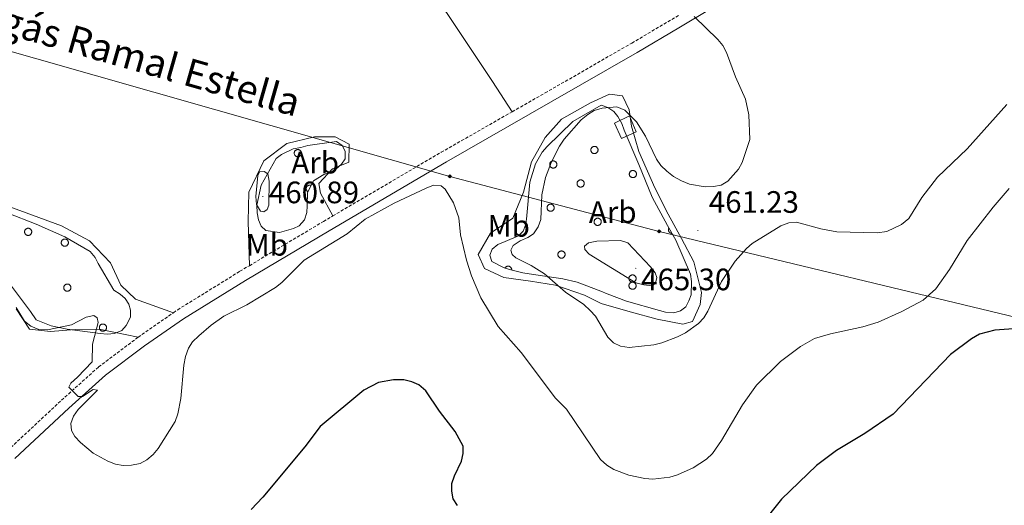
# Model space of a CAD drawing. Units: metres. Extents: x 582887 to 587379, y 4712339 to 4715364.
# Drawn here: x 585556 to 585874, y 4713143 to 4713300 of the extents above; entities that cross this region are included whole.
import ezdxf
from ezdxf.enums import TextEntityAlignment as Align

# ---------------------------------------------------------------- set-up
doc = ezdxf.new("R2010")
doc.units = ezdxf.units.M
doc.header["$MEASUREMENT"] = 0
doc.linetypes.add('TRAZOSX2', pattern=[1.5, 1, -0.5])
for name, color, linetype, lineweight in [('Carátula', 7, 'Continuous', 5), ('Level 15', 1, 'Continuous', 0), ('Level 21', 19, 'Continuous', 0), ('Level 34', 2, 'Continuous', 0), ('Level 35', 92, 'Continuous', 0), ('Level 36', 19, 'Continuous', 40), ('Level 37', 92, 'Continuous', 0), ('Level 4', 36, 'Continuous', 30), ('Level 41', 39, 'Continuous', 0), ('Level 44', 19, 'Continuous', 0), ('Level 5', 36, 'Continuous', 0), ('Level 52', 1, 'Continuous', 13), ('Level 7', 1, 'Continuous', 0)]:
    doc.layers.add(name, color=color, linetype=linetype, lineweight=lineweight)
doc.styles.add('Arial', font='ARIAL.TTF', dxfattribs={"height": 0.2})

# ---------------------------------------------------------------- blocks, each defined once
blk = doc.blocks.new('5GASO')
at = {"layer": 'Carátula', "linetype": 'Continuous', "lineweight": 5}
for color, points in [(33, [(0, -5.1), (-5.1, 0), (0, 5.1), (0.2, 2.5), (-0.3, 2.4), (-0.8, 2.2), (-1.2, 1.8), (-1.5, 1.3), (-1.7, 0.7), (-1.7, 0), (-1.7, -0.8), (-1.5, -1.4), (-1.2, -1.9), (-0.8, -2.3), (-0.3, -2.5), (0.3, -2.6)]), (250, [(0.3, -2.6), (-0.3, -2.5), (-0.8, -2.3), (-1.2, -1.9), (-1.5, -1.4), (-1.7, -0.8), (-1.7, 0), (-1.7, 0.7), (-1.5, 1.3), (-1.2, 1.8), (-0.8, 2.2), (-0.3, 2.4), (0.2, 2.5), (0.6, 2.5), (0.9, 2.4), (1.1, 2.3), (1.4, 2.1), (1.6, 1.9), (1.7, 1.6), (1.8, 1.3), (1.9, 1), (1.2, 0.8), (1, 1.2), (0.8, 1.4), (0.5, 1.6), (0.2, 1.6), (0, 1.6), (-0.3, 1.5), (-0.5, 1.4), (-0.7, 1.2), (-0.8, 1), (-0.9, 0.7), (-1, 0.4), (-1, 0), (-1, -0.4), (-0.9, -0.8), (-0.8, -1.1), (-0.6, -1.4), (-0.4, -1.5), (-0.2, -1.7), (0, -1.7), (0.2, -1.8), (0.5, -1.7), (0.8, -1.6), (1, -1.5), (1.3, -1.3), (1.3, -0.7), (0.2, -0.7), (0.2, 0.1), (2, 0.1), (2, -1.8), (1.7, -2.1), (1.3, -2.4), (0.8, -2.5)]), (33, [(0, -5.1), (0.3, -2.6), (0.8, -2.5), (1.3, -2.4), (1.7, -2.1), (2, -1.8), (2, 0.1), (0.2, 0.1), (0.2, -0.7), (1.3, -0.7), (1.3, -1.3), (1, -1.5), (0.8, -1.6), (0.5, -1.7), (0.2, -1.8), (0, -1.7), (-0.2, -1.7), (-0.4, -1.5), (-0.6, -1.4), (-0.8, -1.1), (-0.9, -0.8), (-1, -0.4), (-1, 0), (-1, 0.4), (-0.9, 0.7), (-0.8, 1), (-0.7, 1.2), (-0.5, 1.4), (-0.3, 1.5), (0, 1.6), (0.2, 1.6), (0.5, 1.6), (0.8, 1.4), (1, 1.2), (1.2, 0.8), (1.9, 1), (1.8, 1.3), (1.7, 1.6), (1.6, 1.9), (1.4, 2.1), (1.1, 2.3), (0.9, 2.4), (0.6, 2.5), (0.2, 2.5), (0, 5.1), (5.1, 0)])]:
    blk.add_hatch(color=color, dxfattribs=at).paths.add_polyline_path(points)
at = {"layer": 'Carátula', "color": 250, "linetype": 'Continuous', "lineweight": 5}
blk.add_3dface([(0, -5.1), (5.1, 0), (0, 5.1), (-5.1, 0)], dxfattribs=at)
blk = doc.blocks.new('5PATER')
at = {"layer": 'Carátula', "linetype": 'Continuous', "lineweight": 5}
h = blk.add_hatch(color=250, dxfattribs=at)
edge = h.paths.add_edge_path()
edge.add_ellipse((0, 0), major_axis=(-1.33, -1.34), ratio=0.999422, start_angle=0, end_angle=360)

msp = doc.modelspace()

# ---------------------------------------------------------------- linework, layer by layer
at = {"layer": 'Level 15', "color": 1, "linetype": 'Continuous', "lineweight": 0}
msp.add_polyline3d([(585747.95, 4713266.99, 460), (585752.83, 4713269.29, 460), (585754.98, 4713264.12, 460), (585750.25, 4713261.96, 460), (585747.95, 4713266.99, 460)], dxfattribs=at)
at = {"layer": 'Level 21', "color": 19, "linetype": 'Continuous', "lineweight": 0}
msp.add_polyline3d([(585554.15, 4713158.6, 455.78), (585571.59, 4713174.85, 456.62), (585583.41, 4713185.48, 456.81), (585596.03, 4713194.96, 457.37), (585608.68, 4713203.75, 457.37), (585628.72, 4713216.12, 457.09), (585655.7, 4713232.22, 457.18), (585693.68, 4713254.52, 458.12), (585727.29, 4713273.71, 458.87), (585755.31, 4713289.83, 459.99), (585768.74, 4713297.79, 460.72), (585779.16, 4713303.97, 461.3), (585804.16, 4713320.43, 462.79), (585820.72, 4713331.52, 464.1), (585834.05, 4713339.17, 464.85), (585843, 4713343.76, 465.22), (585847.95, 4713344.65, 465.32), (585856.02, 4713345.53, 465.32), (585864.03, 4713344.79, 465.22), (585877.35, 4713342.45, 464.85)], dxfattribs=at)
at = {"layer": 'Level 21', "color": 19, "linetype": 'TRAZOSX2', "lineweight": 0}
for points in [[(585714.91, 4713270.67, 458.63), (585725.55, 4713276.74, 458.87), (585753.55, 4713292.84, 459.99), (585769.02, 4713302.02, 460.84)], [(585656.93, 4713236.99, 457.26), (585691.93, 4713257.54, 458.12), (585714.91, 4713270.67, 458.63)], [(585629.94, 4713220.91, 457.1), (585653.92, 4713235.22, 457.18), (585656.93, 4713236.99, 457.26)], [(585605.39, 4713205.71, 457.37), (585606.77, 4713206.67, 457.37), (585626.91, 4713219.1, 457.09), (585629.94, 4713220.91, 457.1)], [(585593.99, 4713197.79, 457.37), (585605.39, 4713205.71, 457.37)], [(585367.21, 4712978.75, 446.8), (585383.55, 4712995.09, 446.8), (585404.84, 4713015.78, 447.93), (585431.95, 4713042.76, 450.17), (585460.2, 4713070.84, 452.51), (585489.07, 4713099.15, 454.28), (585528.27, 4713137.75, 455.22), (585551.73, 4713161.11, 455.78), (585569.23, 4713177.42, 456.62), (585581.19, 4713188.17, 456.81), (585593.99, 4713197.79, 457.37)]]:
    msp.add_polyline3d(points, dxfattribs=at)
at = {"layer": 'Level 34', "color": 19, "linetype": 'Continuous', "lineweight": 13, "ltscale": 0.5}
msp.add_polyline3d([(586958.19, 4712782.91, 490.3), (586934.23, 4712797.52, 492.44), (586601.22, 4712954.97, 483.25), (586353.61, 4713073.29, 475.18), (586135.72, 4713142.13, 470.09), (585762.36, 4713231.98, 463.36), (585694.74, 4713249.78, 457.05), (585426.17, 4713326.36, 454.1), (584968.74, 4713680.97, 422.74), (584870.08, 4713756.36, 415.11), (584851.61, 4713771.45, 413.2)], dxfattribs=at)
at = {"layer": 'Level 35', "color": 92, "linetype": 'Continuous', "lineweight": 0, "ltscale": 0.5}
for points in [[(585735.85, 4713215.6, 463.63), (585731.23, 4713216.69, 463.37), (585720.33, 4713218.24, 462.36), (585718.35, 4713218.61, 461.98), (585714.39, 4713219.52, 461.35), (585712.25, 4713220.23, 461.22), (585708.32, 4713222.3, 461.1), (585707.7, 4713224.3, 461.1), (585708.4, 4713226.27, 461.22), (585710.25, 4713227.72, 461.22), (585712.59, 4713228.67, 461.22), (585716.94, 4713230.57, 461.22), (585718.46, 4713232.03, 461.35), (585719.16, 4713234, 461.35), (585719.53, 4713235.98, 461.48), (585720.61, 4713247.89, 462.11), (585722.39, 4713253.82, 462.62), (585724.62, 4713257.58, 462.87), (585726.14, 4713259.37, 462.99), (585734.43, 4713267.48, 463.25), (585743.65, 4713272.76, 463.25), (585745.79, 4713272.06, 463.37), (585747.75, 4713270.69, 463.5), (585749.04, 4713269.17, 463.75), (585750.32, 4713266.83, 463.88), (585751.1, 4713264.66, 464.01), (585755.85, 4713253.63, 464.76), (585760.1, 4713243.1, 465.14), (585765.05, 4713233.89, 465.27), (585767.77, 4713229.2, 465.14), (585772.51, 4713218.16, 464.76), (585772.79, 4713215.84, 464.76), (585772.71, 4713211.53, 464.76), (585772, 4713209.56, 464.76), (585770.97, 4713207.59, 464.76), (585769.29, 4713206.3, 464.76), (585767.12, 4713205.68, 464.76), (585764.47, 4713205.9, 464.76), (585762.5, 4713206.44, 464.76), (585751.79, 4713209.48, 464.76), (585745.54, 4713211.76, 464.64), (585743.57, 4713212.63, 464.64), (585735.85, 4713215.6, 463.63)], [(585650.63, 4713248.36, 459.37), (585648.75, 4713244.54, 459.37), (585648.67, 4713240.26, 459.47), (585648.48, 4713238.05, 459.47), (585647.75, 4713235.72, 459.47), (585646.05, 4713233.82, 459.47), (585644.24, 4713232.89, 459.47), (585639.65, 4713231.61, 459.47), (585635.25, 4713232.25, 459.89), (585633.76, 4713233.66, 460.31), (585632.84, 4713235.75, 460.52), (585632.47, 4713237.97, 460.73), (585632.38, 4713240.45, 460.83), (585633.76, 4713246.91, 461.14), (585638.63, 4713255.51, 461.35), (585640.31, 4713256.86, 461.35), (585644.08, 4713258.71, 461.25), (585646.57, 4713259.08, 461.04), (585648.79, 4713259.72, 461.04), (585651.15, 4713260.09, 460.94), (585658.07, 4713261.05, 460.62), (585659.97, 4713259.77, 460.52), (585660.9, 4713257.95, 460.52), (585660.85, 4713255.47, 460.52), (585659.71, 4713253.7, 460.52), (585657.88, 4713252.08, 460.52), (585655.93, 4713251.01, 460.52), (585653.98, 4713250.36, 460.52), (585650.63, 4713248.36, 459.37)], [(585551.71, 4713237.97, 457.49), (585561.02, 4713234.32, 458.01), (585570.32, 4713230.27, 458.43), (585578.51, 4713225.54, 458.74), (585580.13, 4713223.58, 458.84), (585581.05, 4713221.63, 458.84), (585586.12, 4713212.96, 458.95), (585588.17, 4713211.68, 458.95), (585589.79, 4713210.26, 458.95), (585591, 4713208.45, 459.05), (585591.51, 4713206.5, 459.05), (585591.47, 4713204.3, 459.05), (585590.17, 4713201.56, 459.05), (585588.75, 4713199.93, 459.05), (585586.39, 4713199.02, 458.95), (585584.03, 4713198.79, 458.95)], [(585584.03, 4713198.79, 458.95), (585581.69, 4713198.97, 458.95), (585571.09, 4713200.43, 458.74), (585565.87, 4713201.51, 458.43), (585561.08, 4713203.4, 457.9), (585559.2, 4713206.06, 457.7), (585552.08, 4713215.6, 456.76)]]:
    msp.add_polyline3d(points, dxfattribs=at)
at = {"layer": 'Level 36', "color": 92, "linetype": 'Continuous', "lineweight": 0}
for points in [[(585644.51, 4713257.69), (585644.56, 4713257.79), (585644.62, 4713257.89), (585644.68, 4713257.99), (585644.76, 4713258.08), (585644.84, 4713258.16), (585644.93, 4713258.22), (585645.03, 4713258.29), (585645.14, 4713258.34), (585645.25, 4713258.38), (585645.36, 4713258.41), (585645.47, 4713258.43), (585645.59, 4713258.43), (585645.7, 4713258.43), (585645.82, 4713258.41), (585645.93, 4713258.38), (585646.04, 4713258.34), (585646.14, 4713258.3), (585646.24, 4713258.24), (585646.34, 4713258.17), (585646.42, 4713258.09), (585646.5, 4713258), (585646.57, 4713257.91), (585646.63, 4713257.81), (585646.67, 4713257.7), (585646.71, 4713257.59), (585646.74, 4713257.48), (585646.75, 4713257.37), (585646.76, 4713257.25), (585646.75, 4713257.14), (585646.73, 4713257.02), (585646.7, 4713256.91), (585646.66, 4713256.8), (585646.61, 4713256.7), (585646.55, 4713256.6), (585646.47, 4713256.51), (585646.39, 4713256.42), (585646.31, 4713256.35), (585646.21, 4713256.28), (585646.11, 4713256.23), (585646, 4713256.18), (585645.89, 4713256.15), (585645.78, 4713256.12), (585645.66, 4713256.11), (585645.55, 4713256.11), (585645.43, 4713256.12), (585645.32, 4713256.14), (585645.21, 4713256.18), (585645.1, 4713256.22), (585645, 4713256.28), (585644.9, 4713256.34), (585644.81, 4713256.41), (585644.73, 4713256.5), (585644.66, 4713256.58), (585644.59, 4713256.68), (585644.54, 4713256.78), (585644.5, 4713256.89), (585644.47, 4713257), (585644.45, 4713257.12), (585644.43, 4713257.23), (585644.44, 4713257.35), (585644.45, 4713257.46), (585644.48, 4713257.58), (585644.51, 4713257.69)], [(585740.38, 4713258.72), (585740.42, 4713258.83), (585740.48, 4713258.93), (585740.55, 4713259.03), (585740.62, 4713259.11), (585740.71, 4713259.19), (585740.8, 4713259.26), (585740.9, 4713259.32), (585741, 4713259.38), (585741.11, 4713259.42), (585741.22, 4713259.45), (585741.34, 4713259.46), (585741.45, 4713259.47), (585741.57, 4713259.47), (585741.68, 4713259.45), (585741.79, 4713259.42), (585741.9, 4713259.38), (585742.01, 4713259.33), (585742.11, 4713259.27), (585742.2, 4713259.2), (585742.29, 4713259.13), (585742.36, 4713259.04), (585742.43, 4713258.95), (585742.49, 4713258.85), (585742.54, 4713258.74), (585742.58, 4713258.63), (585742.6, 4713258.52), (585742.62, 4713258.4), (585742.62, 4713258.29), (585742.61, 4713258.17), (585742.6, 4713258.06), (585742.57, 4713257.95), (585742.52, 4713257.84), (585742.47, 4713257.74), (585742.41, 4713257.64), (585742.34, 4713257.55), (585742.26, 4713257.46), (585742.17, 4713257.39), (585742.07, 4713257.32), (585741.97, 4713257.27), (585741.87, 4713257.22), (585741.76, 4713257.18), (585741.64, 4713257.16), (585741.53, 4713257.15), (585741.41, 4713257.15), (585741.3, 4713257.16), (585741.18, 4713257.18), (585741.07, 4713257.21), (585740.97, 4713257.26), (585740.86, 4713257.31), (585740.77, 4713257.38), (585740.68, 4713257.45), (585740.6, 4713257.53), (585740.52, 4713257.62), (585740.46, 4713257.72), (585740.41, 4713257.82), (585740.36, 4713257.93), (585740.33, 4713258.04), (585740.31, 4713258.16), (585740.3, 4713258.27), (585740.3, 4713258.39), (585740.31, 4713258.5), (585740.34, 4713258.62), (585740.38, 4713258.72)], [(585727.08, 4713254.02), (585727.13, 4713254.12), (585727.18, 4713254.22), (585727.25, 4713254.32), (585727.33, 4713254.4), (585727.41, 4713254.48), (585727.5, 4713254.56), (585727.6, 4713254.62), (585727.7, 4713254.67), (585727.81, 4713254.71), (585727.92, 4713254.74), (585728.04, 4713254.76), (585728.15, 4713254.76), (585728.27, 4713254.76), (585728.39, 4713254.74), (585728.5, 4713254.71), (585728.61, 4713254.67), (585728.71, 4713254.62), (585728.81, 4713254.56), (585728.9, 4713254.5), (585728.99, 4713254.42), (585729.07, 4713254.33), (585729.13, 4713254.24), (585729.19, 4713254.14), (585729.24, 4713254.03), (585729.28, 4713253.92), (585729.31, 4713253.81), (585729.32, 4713253.7), (585729.33, 4713253.58), (585729.32, 4713253.46), (585729.3, 4713253.35), (585729.27, 4713253.24), (585729.23, 4713253.13), (585729.17, 4713253.03), (585729.11, 4713252.93), (585729.04, 4713252.84), (585728.96, 4713252.75), (585728.87, 4713252.68), (585728.78, 4713252.61), (585728.67, 4713252.56), (585728.57, 4713252.51), (585728.46, 4713252.48), (585728.35, 4713252.45), (585728.23, 4713252.44), (585728.11, 4713252.44), (585728, 4713252.45), (585727.89, 4713252.47), (585727.77, 4713252.5), (585727.67, 4713252.55), (585727.57, 4713252.6), (585727.47, 4713252.67), (585727.38, 4713252.74), (585727.3, 4713252.82), (585727.23, 4713252.91), (585727.16, 4713253.01), (585727.11, 4713253.11), (585727.07, 4713253.22), (585727.03, 4713253.33), (585727.01, 4713253.45), (585727, 4713253.56), (585727, 4713253.68), (585727.02, 4713253.79), (585727.04, 4713253.91), (585727.08, 4713254.02)], [(585752.81, 4713250.95), (585752.85, 4713251.05), (585752.91, 4713251.15), (585752.98, 4713251.25), (585753.05, 4713251.34), (585753.14, 4713251.42), (585753.23, 4713251.48), (585753.33, 4713251.55), (585753.43, 4713251.6), (585753.54, 4713251.64), (585753.65, 4713251.67), (585753.77, 4713251.69), (585753.88, 4713251.69), (585754, 4713251.69), (585754.11, 4713251.67), (585754.23, 4713251.64), (585754.33, 4713251.6), (585754.44, 4713251.56), (585754.54, 4713251.5), (585754.63, 4713251.43), (585754.72, 4713251.35), (585754.79, 4713251.26), (585754.86, 4713251.17), (585754.92, 4713251.07), (585754.97, 4713250.96), (585755.01, 4713250.85), (585755.03, 4713250.74), (585755.05, 4713250.63), (585755.05, 4713250.51), (585755.05, 4713250.4), (585755.03, 4713250.28), (585754.99, 4713250.17), (585754.95, 4713250.06), (585754.9, 4713249.96), (585754.84, 4713249.86), (585754.77, 4713249.77), (585754.69, 4713249.68), (585754.6, 4713249.61), (585754.51, 4713249.54), (585754.4, 4713249.49), (585754.3, 4713249.44), (585754.19, 4713249.41), (585754.07, 4713249.38), (585753.96, 4713249.37), (585753.84, 4713249.37), (585753.73, 4713249.38), (585753.61, 4713249.4), (585753.5, 4713249.44), (585753.39, 4713249.48), (585753.29, 4713249.53), (585753.2, 4713249.6), (585753.11, 4713249.67), (585753.03, 4713249.76), (585752.95, 4713249.84), (585752.89, 4713249.94), (585752.84, 4713250.04), (585752.79, 4713250.15), (585752.76, 4713250.26), (585752.74, 4713250.38), (585752.73, 4713250.49), (585752.73, 4713250.61), (585752.75, 4713250.72), (585752.77, 4713250.84), (585752.81, 4713250.95)], [(585735.93, 4713247.88), (585735.97, 4713247.98), (585736.03, 4713248.08), (585736.1, 4713248.18), (585736.17, 4713248.26), (585736.26, 4713248.34), (585736.35, 4713248.42), (585736.45, 4713248.48), (585736.55, 4713248.53), (585736.66, 4713248.57), (585736.77, 4713248.6), (585736.89, 4713248.62), (585737, 4713248.62), (585737.12, 4713248.62), (585737.23, 4713248.6), (585737.34, 4713248.57), (585737.45, 4713248.54), (585737.56, 4713248.48), (585737.66, 4713248.43), (585737.75, 4713248.36), (585737.83, 4713248.28), (585737.91, 4713248.19), (585737.98, 4713248.1), (585738.04, 4713248), (585738.09, 4713247.89), (585738.13, 4713247.78), (585738.15, 4713247.67), (585738.17, 4713247.56), (585738.17, 4713247.44), (585738.16, 4713247.32), (585738.15, 4713247.21), (585738.11, 4713247.1), (585738.07, 4713246.99), (585738.02, 4713246.89), (585737.96, 4713246.79), (585737.89, 4713246.7), (585737.81, 4713246.62), (585737.72, 4713246.54), (585737.62, 4713246.47), (585737.52, 4713246.42), (585737.42, 4713246.37), (585737.31, 4713246.34), (585737.19, 4713246.31), (585737.08, 4713246.3), (585736.96, 4713246.3), (585736.85, 4713246.31), (585736.73, 4713246.33), (585736.62, 4713246.37), (585736.51, 4713246.41), (585736.41, 4713246.46), (585736.32, 4713246.53), (585736.23, 4713246.6), (585736.15, 4713246.68), (585736.07, 4713246.78), (585736.01, 4713246.87), (585735.95, 4713246.98), (585735.91, 4713247.08), (585735.88, 4713247.19), (585735.86, 4713247.31), (585735.85, 4713247.42), (585735.85, 4713247.54), (585735.86, 4713247.65), (585735.89, 4713247.77), (585735.93, 4713247.88)], [(585726.21, 4713240.07), (585726.26, 4713240.17), (585726.32, 4713240.27), (585726.38, 4713240.37), (585726.46, 4713240.45), (585726.54, 4713240.53), (585726.63, 4713240.6), (585726.73, 4713240.67), (585726.84, 4713240.72), (585726.95, 4713240.76), (585727.06, 4713240.79), (585727.17, 4713240.8), (585727.29, 4713240.81), (585727.4, 4713240.81), (585727.52, 4713240.79), (585727.63, 4713240.76), (585727.74, 4713240.72), (585727.85, 4713240.67), (585727.94, 4713240.62), (585728.04, 4713240.55), (585728.12, 4713240.47), (585728.2, 4713240.38), (585728.27, 4713240.29), (585728.33, 4713240.19), (585728.37, 4713240.08), (585728.41, 4713239.97), (585728.44, 4713239.86), (585728.45, 4713239.75), (585728.46, 4713239.63), (585728.45, 4713239.51), (585728.43, 4713239.4), (585728.4, 4713239.29), (585728.36, 4713239.18), (585728.31, 4713239.08), (585728.25, 4713238.98), (585728.17, 4713238.89), (585728.09, 4713238.8), (585728.01, 4713238.73), (585727.91, 4713238.66), (585727.81, 4713238.61), (585727.7, 4713238.56), (585727.59, 4713238.53), (585727.48, 4713238.5), (585727.36, 4713238.49), (585727.25, 4713238.49), (585727.13, 4713238.5), (585727.02, 4713238.52), (585726.91, 4713238.56), (585726.8, 4713238.6), (585726.7, 4713238.65), (585726.6, 4713238.72), (585726.51, 4713238.79), (585726.43, 4713238.87), (585726.36, 4713238.96), (585726.29, 4713239.06), (585726.24, 4713239.16), (585726.2, 4713239.27), (585726.17, 4713239.38), (585726.15, 4713239.5), (585726.14, 4713239.61), (585726.14, 4713239.73), (585726.15, 4713239.84), (585726.18, 4713239.96), (585726.21, 4713240.07)], [(585741.43, 4713235.49), (585741.48, 4713235.6), (585741.53, 4713235.7), (585741.6, 4713235.79), (585741.68, 4713235.88), (585741.76, 4713235.96), (585741.85, 4713236.03), (585741.95, 4713236.09), (585742.06, 4713236.14), (585742.17, 4713236.18), (585742.28, 4713236.21), (585742.39, 4713236.23), (585742.51, 4713236.23), (585742.62, 4713236.23), (585742.74, 4713236.21), (585742.85, 4713236.18), (585742.96, 4713236.15), (585743.06, 4713236.1), (585743.16, 4713236.04), (585743.26, 4713235.97), (585743.34, 4713235.89), (585743.42, 4713235.8), (585743.49, 4713235.71), (585743.55, 4713235.61), (585743.59, 4713235.5), (585743.63, 4713235.4), (585743.66, 4713235.28), (585743.67, 4713235.17), (585743.68, 4713235.05), (585743.67, 4713234.94), (585743.65, 4713234.82), (585743.62, 4713234.71), (585743.58, 4713234.6), (585743.53, 4713234.5), (585743.46, 4713234.4), (585743.39, 4713234.31), (585743.31, 4713234.23), (585743.23, 4713234.15), (585743.13, 4713234.09), (585743.03, 4713234.03), (585742.92, 4713233.98), (585742.81, 4713233.95), (585742.7, 4713233.92), (585742.58, 4713233.91), (585742.47, 4713233.91), (585742.35, 4713233.92), (585742.24, 4713233.94), (585742.13, 4713233.98), (585742.02, 4713234.02), (585741.92, 4713234.08), (585741.82, 4713234.14), (585741.73, 4713234.22), (585741.65, 4713234.3), (585741.58, 4713234.39), (585741.51, 4713234.48), (585741.46, 4713234.59), (585741.42, 4713234.69), (585741.39, 4713234.8), (585741.36, 4713234.92), (585741.35, 4713235.04), (585741.36, 4713235.15), (585741.37, 4713235.26), (585741.39, 4713235.38), (585741.43, 4713235.49)], [(585557.36, 4713232.26), (585557.41, 4713232.37), (585557.46, 4713232.47), (585557.53, 4713232.56), (585557.61, 4713232.65), (585557.69, 4713232.73), (585557.78, 4713232.8), (585557.88, 4713232.86), (585557.98, 4713232.92), (585558.09, 4713232.96), (585558.2, 4713232.98), (585558.32, 4713233), (585558.43, 4713233.01), (585558.55, 4713233), (585558.67, 4713232.99), (585558.78, 4713232.96), (585558.89, 4713232.92), (585558.99, 4713232.87), (585559.09, 4713232.81), (585559.18, 4713232.74), (585559.27, 4713232.66), (585559.35, 4713232.58), (585559.41, 4713232.49), (585559.47, 4713232.39), (585559.52, 4713232.28), (585559.56, 4713232.17), (585559.59, 4713232.06), (585559.6, 4713231.94), (585559.61, 4713231.83), (585559.6, 4713231.71), (585559.58, 4713231.6), (585559.55, 4713231.49), (585559.51, 4713231.38), (585559.45, 4713231.28), (585559.39, 4713231.18), (585559.32, 4713231.09), (585559.24, 4713231), (585559.15, 4713230.93), (585559.06, 4713230.86), (585558.96, 4713230.8), (585558.85, 4713230.76), (585558.74, 4713230.72), (585558.63, 4713230.7), (585558.51, 4713230.69), (585558.39, 4713230.69), (585558.28, 4713230.7), (585558.17, 4713230.72), (585558.05, 4713230.75), (585557.95, 4713230.8), (585557.85, 4713230.85), (585557.75, 4713230.92), (585557.66, 4713230.99), (585557.58, 4713231.07), (585557.51, 4713231.16), (585557.44, 4713231.26), (585557.39, 4713231.36), (585557.35, 4713231.47), (585557.31, 4713231.58), (585557.29, 4713231.69), (585557.28, 4713231.81), (585557.28, 4713231.92), (585557.3, 4713232.04), (585557.32, 4713232.15), (585557.36, 4713232.26)], [(585569.21, 4713228.78), (585569.25, 4713228.88), (585569.31, 4713228.98), (585569.38, 4713229.08), (585569.45, 4713229.16), (585569.54, 4713229.24), (585569.63, 4713229.31), (585569.73, 4713229.38), (585569.83, 4713229.43), (585569.94, 4713229.47), (585570.05, 4713229.5), (585570.17, 4713229.52), (585570.28, 4713229.52), (585570.4, 4713229.52), (585570.51, 4713229.5), (585570.63, 4713229.47), (585570.73, 4713229.43), (585570.84, 4713229.38), (585570.94, 4713229.32), (585571.03, 4713229.26), (585571.12, 4713229.18), (585571.19, 4713229.09), (585571.26, 4713229), (585571.32, 4713228.9), (585571.37, 4713228.79), (585571.41, 4713228.68), (585571.43, 4713228.57), (585571.45, 4713228.46), (585571.45, 4713228.34), (585571.45, 4713228.22), (585571.43, 4713228.11), (585571.39, 4713228), (585571.35, 4713227.89), (585571.3, 4713227.79), (585571.24, 4713227.69), (585571.17, 4713227.6), (585571.09, 4713227.51), (585571, 4713227.44), (585570.91, 4713227.37), (585570.8, 4713227.32), (585570.7, 4713227.27), (585570.59, 4713227.24), (585570.47, 4713227.21), (585570.36, 4713227.2), (585570.24, 4713227.2), (585570.13, 4713227.21), (585570.01, 4713227.23), (585569.9, 4713227.26), (585569.79, 4713227.31), (585569.69, 4713227.36), (585569.6, 4713227.43), (585569.51, 4713227.5), (585569.43, 4713227.58), (585569.35, 4713227.67), (585569.29, 4713227.77), (585569.24, 4713227.87), (585569.19, 4713227.98), (585569.16, 4713228.09), (585569.14, 4713228.21), (585569.13, 4713228.32), (585569.13, 4713228.44), (585569.15, 4713228.55), (585569.17, 4713228.66), (585569.21, 4713228.78)], [(585729.73, 4713224.93), (585729.78, 4713225.03), (585729.83, 4713225.13), (585729.9, 4713225.23), (585729.98, 4713225.32), (585730.06, 4713225.4), (585730.15, 4713225.47), (585730.25, 4713225.53), (585730.36, 4713225.58), (585730.47, 4713225.62), (585730.58, 4713225.65), (585730.69, 4713225.67), (585730.81, 4713225.67), (585730.92, 4713225.67), (585731.04, 4713225.65), (585731.15, 4713225.62), (585731.26, 4713225.59), (585731.36, 4713225.54), (585731.46, 4713225.48), (585731.56, 4713225.41), (585731.64, 4713225.33), (585731.72, 4713225.24), (585731.79, 4713225.15), (585731.85, 4713225.05), (585731.89, 4713224.94), (585731.93, 4713224.84), (585731.96, 4713224.72), (585731.97, 4713224.61), (585731.98, 4713224.49), (585731.97, 4713224.38), (585731.95, 4713224.26), (585731.92, 4713224.15), (585731.88, 4713224.04), (585731.83, 4713223.94), (585731.76, 4713223.84), (585731.69, 4713223.75), (585731.61, 4713223.67), (585731.52, 4713223.59), (585731.43, 4713223.52), (585731.33, 4713223.47), (585731.22, 4713223.42), (585731.11, 4713223.39), (585731, 4713223.36), (585730.88, 4713223.35), (585730.77, 4713223.35), (585730.65, 4713223.36), (585730.54, 4713223.38), (585730.43, 4713223.42), (585730.32, 4713223.46), (585730.22, 4713223.52), (585730.12, 4713223.58), (585730.03, 4713223.65), (585729.95, 4713223.74), (585729.88, 4713223.83), (585729.81, 4713223.92), (585729.76, 4713224.03), (585729.72, 4713224.13), (585729.69, 4713224.24), (585729.66, 4713224.36), (585729.65, 4713224.47), (585729.66, 4713224.59), (585729.67, 4713224.7), (585729.69, 4713224.82), (585729.73, 4713224.93)], [(585752.69, 4713217.18), (585752.74, 4713217.29), (585752.79, 4713217.39), (585752.86, 4713217.48), (585752.94, 4713217.57), (585753.02, 4713217.65), (585753.11, 4713217.72), (585753.21, 4713217.78), (585753.32, 4713217.83), (585753.42, 4713217.87), (585753.54, 4713217.9), (585753.65, 4713217.92), (585753.77, 4713217.93), (585753.88, 4713217.92), (585754, 4713217.91), (585754.11, 4713217.88), (585754.22, 4713217.84), (585754.32, 4713217.79), (585754.42, 4713217.73), (585754.51, 4713217.66), (585754.6, 4713217.58), (585754.68, 4713217.5), (585754.75, 4713217.4), (585754.81, 4713217.3), (585754.85, 4713217.2), (585754.89, 4713217.09), (585754.92, 4713216.98), (585754.93, 4713216.86), (585754.94, 4713216.75), (585754.93, 4713216.63), (585754.91, 4713216.52), (585754.88, 4713216.4), (585754.84, 4713216.3), (585754.79, 4713216.19), (585754.72, 4713216.1), (585754.65, 4713216), (585754.57, 4713215.92), (585754.48, 4713215.84), (585754.39, 4713215.78), (585754.29, 4713215.72), (585754.18, 4713215.68), (585754.07, 4713215.64), (585753.96, 4713215.62), (585753.84, 4713215.61), (585753.73, 4713215.6), (585753.61, 4713215.62), (585753.5, 4713215.64), (585753.39, 4713215.67), (585753.28, 4713215.72), (585753.18, 4713215.77), (585753.08, 4713215.83), (585752.99, 4713215.91), (585752.91, 4713215.99), (585752.84, 4713216.08), (585752.77, 4713216.18), (585752.72, 4713216.28), (585752.68, 4713216.39), (585752.65, 4713216.5), (585752.62, 4713216.61), (585752.61, 4713216.73), (585752.62, 4713216.84), (585752.63, 4713216.96), (585752.65, 4713217.07), (585752.69, 4713217.18)], [(585570.02, 4713214.23), (585570.07, 4713214.34), (585570.12, 4713214.44), (585570.19, 4713214.53), (585570.27, 4713214.62), (585570.35, 4713214.7), (585570.44, 4713214.77), (585570.54, 4713214.83), (585570.65, 4713214.88), (585570.75, 4713214.92), (585570.87, 4713214.95), (585570.98, 4713214.97), (585571.1, 4713214.98), (585571.21, 4713214.97), (585571.33, 4713214.96), (585571.44, 4713214.93), (585571.55, 4713214.89), (585571.65, 4713214.84), (585571.75, 4713214.78), (585571.85, 4713214.71), (585571.93, 4713214.63), (585572.01, 4713214.55), (585572.08, 4713214.45), (585572.13, 4713214.35), (585572.18, 4713214.25), (585572.22, 4713214.14), (585572.25, 4713214.02), (585572.26, 4713213.91), (585572.27, 4713213.8), (585572.26, 4713213.68), (585572.24, 4713213.56), (585572.21, 4713213.45), (585572.17, 4713213.34), (585572.12, 4713213.24), (585572.05, 4713213.14), (585571.98, 4713213.05), (585571.9, 4713212.97), (585571.81, 4713212.89), (585571.72, 4713212.83), (585571.62, 4713212.77), (585571.51, 4713212.73), (585571.4, 4713212.69), (585571.29, 4713212.67), (585571.17, 4713212.66), (585571.06, 4713212.65), (585570.94, 4713212.66), (585570.83, 4713212.69), (585570.72, 4713212.72), (585570.61, 4713212.76), (585570.51, 4713212.82), (585570.41, 4713212.88), (585570.32, 4713212.96), (585570.24, 4713213.04), (585570.17, 4713213.13), (585570.1, 4713213.23), (585570.05, 4713213.33), (585570.01, 4713213.44), (585569.97, 4713213.55), (585569.95, 4713213.66), (585569.94, 4713213.78), (585569.95, 4713213.89), (585569.96, 4713214.01), (585569.98, 4713214.12), (585570.02, 4713214.23)], [(585752.69, 4713214.86), (585752.74, 4713214.96), (585752.79, 4713215.06), (585752.86, 4713215.16), (585752.94, 4713215.25), (585753.02, 4713215.33), (585753.11, 4713215.4), (585753.21, 4713215.46), (585753.32, 4713215.51), (585753.42, 4713215.55), (585753.54, 4713215.58), (585753.65, 4713215.6), (585753.77, 4713215.6), (585753.88, 4713215.6), (585754, 4713215.58), (585754.11, 4713215.55), (585754.22, 4713215.52), (585754.32, 4713215.47), (585754.42, 4713215.41), (585754.51, 4713215.34), (585754.6, 4713215.26), (585754.68, 4713215.17), (585754.75, 4713215.08), (585754.81, 4713214.98), (585754.85, 4713214.87), (585754.89, 4713214.76), (585754.92, 4713214.65), (585754.93, 4713214.54), (585754.94, 4713214.42), (585754.93, 4713214.31), (585754.91, 4713214.19), (585754.88, 4713214.08), (585754.84, 4713213.97), (585754.79, 4713213.87), (585754.72, 4713213.77), (585754.65, 4713213.68), (585754.57, 4713213.6), (585754.48, 4713213.52), (585754.39, 4713213.46), (585754.29, 4713213.4), (585754.18, 4713213.35), (585754.07, 4713213.32), (585753.96, 4713213.29), (585753.84, 4713213.28), (585753.73, 4713213.28), (585753.61, 4713213.29), (585753.5, 4713213.31), (585753.39, 4713213.35), (585753.28, 4713213.39), (585753.18, 4713213.44), (585753.08, 4713213.51), (585752.99, 4713213.58), (585752.91, 4713213.67), (585752.84, 4713213.76), (585752.77, 4713213.85), (585752.72, 4713213.96), (585752.68, 4713214.06), (585752.65, 4713214.17), (585752.62, 4713214.29), (585752.61, 4713214.4), (585752.62, 4713214.52), (585752.63, 4713214.63), (585752.65, 4713214.75), (585752.69, 4713214.86)], [(585581.52, 4713201.32), (585581.57, 4713201.42), (585581.63, 4713201.52), (585581.69, 4713201.62), (585581.77, 4713201.7), (585581.85, 4713201.78), (585581.94, 4713201.85), (585582.04, 4713201.92), (585582.15, 4713201.97), (585582.25, 4713202.01), (585582.37, 4713202.04), (585582.48, 4713202.05), (585582.6, 4713202.06), (585582.71, 4713202.06), (585582.83, 4713202.04), (585582.94, 4713202.01), (585583.05, 4713201.97), (585583.15, 4713201.92), (585583.25, 4713201.86), (585583.35, 4713201.8), (585583.43, 4713201.72), (585583.51, 4713201.63), (585583.58, 4713201.54), (585583.64, 4713201.44), (585583.68, 4713201.33), (585583.72, 4713201.22), (585583.75, 4713201.11), (585583.76, 4713201), (585583.77, 4713200.88), (585583.76, 4713200.76), (585583.74, 4713200.65), (585583.71, 4713200.54), (585583.67, 4713200.43), (585583.62, 4713200.33), (585583.55, 4713200.23), (585583.48, 4713200.14), (585583.4, 4713200.05), (585583.31, 4713199.98), (585583.22, 4713199.91), (585583.12, 4713199.86), (585583.01, 4713199.81), (585582.9, 4713199.78), (585582.79, 4713199.75), (585582.67, 4713199.74), (585582.56, 4713199.74), (585582.44, 4713199.75), (585582.33, 4713199.77), (585582.22, 4713199.8), (585582.11, 4713199.85), (585582.01, 4713199.9), (585581.91, 4713199.97), (585581.82, 4713200.04), (585581.74, 4713200.12), (585581.67, 4713200.21), (585581.6, 4713200.31), (585581.55, 4713200.41), (585581.51, 4713200.52), (585581.47, 4713200.63), (585581.45, 4713200.75), (585581.45, 4713200.86), (585581.45, 4713200.98), (585581.46, 4713201.09), (585581.49, 4713201.2), (585581.52, 4713201.32)]]:
    msp.add_lwpolyline(points, close=True, dxfattribs=at)
for points in [[(585649.9, 4713246.87), (585649.79, 4713246.91), (585649.68, 4713246.93), (585649.57, 4713246.95), (585649.46, 4713246.95), (585649.35, 4713246.95), (585649.24, 4713246.93), (585649.13, 4713246.9), (585649.02, 4713246.87), (585648.92, 4713246.82), (585648.83, 4713246.76), (585648.73, 4713246.7), (585648.65, 4713246.62), (585648.57, 4713246.54), (585648.51, 4713246.45), (585648.45, 4713246.35), (585648.4, 4713246.25), (585648.36, 4713246.15), (585648.33, 4713246.04), (585648.31, 4713245.93), (585648.31, 4713245.82), (585648.31, 4713245.7), (585648.32, 4713245.59), (585648.35, 4713245.48), (585648.38, 4713245.38), (585648.43, 4713245.28), (585648.48, 4713245.18), (585648.55, 4713245.08), (585648.62, 4713245), (585648.7, 4713244.92), (585648.79, 4713244.85), (585648.88, 4713244.79)], [(585765.53, 4713233.05), (585765.5, 4713232.98), (585765.47, 4713232.91), (585765.44, 4713232.84), (585765.42, 4713232.77), (585765.41, 4713232.69), (585765.4, 4713232.62), (585765.39, 4713232.54), (585765.39, 4713232.46), (585765.4, 4713232.39), (585765.41, 4713232.31), (585765.42, 4713232.24), (585765.44, 4713232.16), (585765.47, 4713232.09), (585765.49, 4713232.02), (585765.53, 4713231.95), (585765.57, 4713231.88), (585765.61, 4713231.82), (585765.66, 4713231.76), (585765.71, 4713231.7), (585765.76, 4713231.65), (585765.82, 4713231.6), (585765.88, 4713231.55), (585765.95, 4713231.51), (585766.01, 4713231.47), (585766.08, 4713231.44), (585766.15, 4713231.41), (585766.23, 4713231.38), (585766.3, 4713231.36), (585766.37, 4713231.35), (585766.45, 4713231.34), (585766.53, 4713231.34)], [(585714.73, 4713219.44), (585714.74, 4713219.55), (585714.73, 4713219.65), (585714.72, 4713219.76), (585714.7, 4713219.86), (585714.67, 4713219.96), (585714.64, 4713220.05), (585714.59, 4713220.15), (585714.54, 4713220.24), (585714.47, 4713220.32), (585714.41, 4713220.4), (585714.33, 4713220.47), (585714.25, 4713220.53), (585714.16, 4713220.59), (585714.07, 4713220.64), (585713.97, 4713220.67), (585713.87, 4713220.71), (585713.77, 4713220.73), (585713.67, 4713220.74), (585713.57, 4713220.74), (585713.46, 4713220.74), (585713.36, 4713220.72), (585713.26, 4713220.7), (585713.16, 4713220.67), (585713.06, 4713220.63), (585712.97, 4713220.58), (585712.89, 4713220.52), (585712.81, 4713220.45), (585712.73, 4713220.38), (585712.66, 4713220.3), (585712.6, 4713220.22), (585712.55, 4713220.13)]]:
    msp.add_lwpolyline(points, dxfattribs=at)
for points in [[(585591.13, 4713444.54, 453.07), (585596.73, 4713434.98, 454.96), (585609.43, 4713416.17, 456.86), (585625.55, 4713394.63, 458.89), (585643.46, 4713371.07, 459.39), (585661.55, 4713348.17, 460.02), (585677.97, 4713325.14, 459.77), (585693.9, 4713302.45, 459.14), (585708.53, 4713280.44, 458.38), (585714.91, 4713270.67, 458.63)], [(585738.25, 4713211.41, 460.72), (585728.87, 4713214.59, 459.7), (585720.78, 4713215.91, 458.31), (585712.19, 4713217.08, 457.56), (585705.95, 4713220.03, 457.05), (585703.89, 4713224.54, 456.54), (585707.84, 4713231.42, 456.8), (585715.07, 4713236.24, 457.68), (585718.55, 4713244.62, 458.82), (585721.07, 4713254.51, 459.7), (585725.54, 4713262.37, 459.96), (585730.8, 4713268.22, 459.96), (585740.18, 4713273.5, 459.96), (585746.37, 4713276.35, 459.96), (585750.5, 4713275.77, 460.21), (585752.73, 4713271.25, 461.1), (585753.45, 4713265.94, 461.6), (585755.76, 4713257.77, 461.48), (585760.99, 4713246.07, 462.24), (585765.29, 4713237.53, 462.49), (585769.6, 4713229.65, 462.62), (585773.59, 4713222.12, 462.24), (585776.03, 4713212.29, 461.73), (585775.62, 4713208.33, 460.59), (585773.19, 4713202.91, 460.21), (585770.03, 4713201.98, 460.46), (585761.78, 4713203.64, 461.35), (585753.04, 4713205.97, 461.98), (585743.66, 4713208.65, 461.73), (585738.25, 4713211.41, 460.72)], [(585629.94, 4713220.91, 457.1), (585629.57, 4713235.18, 458.25), (585629.77, 4713244.62, 458.89), (585634.61, 4713254.79, 459.01), (585642.02, 4713260.44, 458.89), (585651.01, 4713262.57, 458.89), (585657.63, 4713262.6, 458.51), (585662.22, 4713260.19, 458.25), (585662.1, 4713254.39, 458.13), (585656.76, 4713252.18, 457.75), (585652.35, 4713247.47, 457.49), (585652.95, 4713244.31, 457.37), (585656.93, 4713236.99, 457.26)], [(585605.39, 4713205.71, 457.37), (585593.11, 4713210.09, 457.87), (585588.4, 4713214.66, 458.13), (585585.07, 4713221.85, 458.25), (585578.25, 4713228.94, 458.89), (585569.24, 4713233.77, 458.25), (585552.47, 4713239.91, 456.86)], [(585593.99, 4713197.79, 457.36), (585581.42, 4713200.43, 455.98), (585573.63, 4713200.26, 455.34), (585565.66, 4713199.6, 454.84), (585558.89, 4713200.4, 454.84), (585554.55, 4713206.95, 454.84)]]:
    msp.add_polyline3d(points, dxfattribs=at)
at = {"layer": 'Level 4', "color": 36, "linetype": 'Continuous', "lineweight": 30}
for points in [[(585881.47, 4713200.85, 450), (585870.85, 4713200.04, 450), (585865.91, 4713198.74, 450), (585863.37, 4713197.24, 450), (585856.53, 4713192.17, 450), (585837.97, 4713172.94, 450), (585828.9, 4713166.66, 450), (585819.69, 4713161.2, 450), (585813.24, 4713156.36, 450), (585801.95, 4713145.47, 450), (585795.14, 4713136.95, 450)], [(585697.21, 4713143.36, 450), (585695.85, 4713145.54, 450), (585695.34, 4713148.03, 450), (585695.41, 4713150.53, 450), (585696.203, 4713152.989, 450), (585698.473, 4713157.758, 450), (585699.044, 4713160.198, 450), (585699.014, 4713162.558, 450), (585696.415, 4713167.349, 450), (585691.436, 4713173.919, 450), (585686.987, 4713180.5, 450), (585684.728, 4713182.37, 450), (585682.448, 4713183.39, 450), (585679.808, 4713184, 450), (585676.568, 4713184.041, 450), (585671.628, 4713183.191, 450), (585666.928, 4713180.692, 450), (585652.777, 4713168.913, 450), (585647.816, 4713162.324, 450), (585634.254, 4713146.125, 450), (585630.513, 4713142.146, 450)]]:
    msp.add_polyline3d(points, dxfattribs=at)
at = {"layer": 'Level 5', "color": 36, "linetype": 'Continuous', "lineweight": 0}
for points in [[(585874.76, 4713273, 460), (585861.89, 4713258.63, 460), (585852.31, 4713249.51, 460), (585847.23, 4713242.9, 460), (585843.06, 4713236.2, 460), (585840.74, 4713234.25, 460), (585835.97, 4713231.94, 460), (585832.89, 4713231.5, 460), (585819.85, 4713231.83, 460), (585814.65, 4713232.86, 460), (585806.77, 4713234.97, 460), (585804.27, 4713234.79, 460), (585801.69, 4713233.76, 460), (585792.47, 4713228.07, 460), (585790.59, 4713226.42, 460), (585786.95, 4713222.38, 460), (585782.57, 4713215.84, 460), (585778.15, 4713206.16, 460), (585776.79, 4713204.06, 460), (585775.08, 4713202.22, 460), (585770.84, 4713199.22, 460), (585768.35, 4713197.92, 460), (585763.24, 4713195.96, 460), (585760.66, 4713195.34, 460), (585752.7, 4713194.48, 460), (585749.87, 4713194.87, 460), (585747.65, 4713196.02, 460), (585745.81, 4713197.78, 460), (585741.84, 4713204.6, 460), (585740.09, 4713206.44, 460), (585738.03, 4713208.33, 460), (585732.12, 4713212.4, 460), (585725.28, 4713218.25, 460), (585720.97, 4713220.99, 460), (585716.08, 4713223.44, 460), (585714.84, 4713224.47, 460), (585714.42, 4713225.87, 460), (585715.22, 4713227.47, 460), (585717.43, 4713228.99, 460), (585719.97, 4713230.06, 460), (585721.77, 4713231.22, 460), (585723.25, 4713233.51, 460), (585724.13, 4713235.88, 460), (585724.46, 4713243.83, 460), (585725.62, 4713249.41, 460), (585727.63, 4713254.45, 460), (585730.21, 4713259.57, 460), (585731.719, 4713261.835, 460), (585737.19, 4713268.024, 460), (585739.29, 4713269.744, 460), (585741.42, 4713271.044, 460), (585743.91, 4713271.804, 460), (585748.73, 4713272.293, 460), (585751.33, 4713271.133, 460), (585755.039, 4713267.372, 460), (585757.948, 4713262.722, 460), (585761.507, 4713255.362, 460), (585762.957, 4713253.321, 460), (585764.836, 4713251.481, 460), (585767.036, 4713249.731, 460), (585769.616, 4713248.321, 460), (585772.185, 4713247.29, 460), (585777.215, 4713246.38, 460), (585779.935, 4713246.48, 460), (585782.385, 4713246.979, 460), (585784.595, 4713248.179, 460), (585788.026, 4713252.059, 460), (585789.256, 4713254.239, 460), (585791.677, 4713261.668, 460), (585791.368, 4713269.618, 460), (585790.319, 4713274.738, 460), (585787.06, 4713281.979, 460), (585784.172, 4713289.809, 460), (585783.002, 4713292.019, 460), (585781.392, 4713293.999, 460), (585773.674, 4713301.38, 460)], [(585632.04, 4713243.27, 460), (585632.2, 4713240.73, 460), (585633.54, 4713238.51, 460), (585634.63, 4713238.34, 460), (585635.67, 4713239.04, 460), (585636.25, 4713240.45, 460), (585636.35, 4713248.18, 460), (585635.92, 4713250.63, 460), (585634.73, 4713251.34, 460), (585633.23, 4713251.19, 460), (585632.65, 4713250.09, 460), (585632.04, 4713243.27, 460)], [(585687.04, 4713246, 455), (585676.7, 4713241.1, 455), (585667.33, 4713235.9, 455), (585661.52, 4713231.16, 455), (585647.61, 4713222.66, 455), (585640.41, 4713215.45, 455), (585638.38, 4713213.84, 455), (585629.17, 4713208.25, 455), (585621.74, 4713204.61, 455), (585617.6, 4713201.68, 455), (585613.56, 4713198.26, 455), (585611.6, 4713196.29, 455), (585610.22, 4713194.2, 455), (585609.29, 4713191.6, 455), (585608.74, 4713188.77, 455), (585607.8, 4713178, 455), (585606.8, 4713173.04, 455), (585605.91, 4713170.58, 455), (585600.5, 4713161.84, 455), (585598.83, 4713159.86, 455), (585596.81, 4713158.12, 455), (585594.6, 4713156.97, 455), (585591.88, 4713156.44, 455), (585589.17, 4713156.38, 455), (585586.69, 4713156.75, 455), (585584.23, 4713157.73, 455), (585579.41, 4713160.34, 455), (585575.35, 4713163.73, 455), (585573.56, 4713165.75, 455), (585572.41, 4713167.65, 455), (585572.21, 4713169.9, 455), (585573.09, 4713172.25, 455), (585574.66, 4713174.4, 455), (585580.91, 4713180.69, 455), (585579.5, 4713180.85, 455), (585575.98, 4713178.64, 455), (585574.66, 4713178.62, 455), (585571.54, 4713181.68, 455), (585572.23, 4713182.99, 455), (585574.41, 4713184.85, 455), (585579.09, 4713189.89, 455), (585579.26, 4713195.56, 455), (585581.1, 4713202.59, 455), (585580.72, 4713204.04, 455), (585579.64, 4713204.83, 455), (585577.17, 4713204.32, 455), (585572.43, 4713201.82, 455), (585564.68, 4713200.17, 455), (585561.89, 4713200.28, 455), (585559.35, 4713201.37, 455), (585557.3, 4713203, 455), (585554.52, 4713207.4, 455)], [(585875.49, 4713245.84, 455), (585870.29, 4713239.8, 455), (585861.95, 4713229.04, 455), (585856.23, 4713219.7, 455), (585851.757, 4713213.432, 455), (585847.717, 4713209.792, 455), (585840.826, 4713206.093, 455), (585833.116, 4713202.684, 455), (585828.256, 4713201.194, 455), (585817.716, 4713198.836, 455), (585812.576, 4713197.326, 455), (585808.106, 4713194.747, 455), (585801.565, 4713189.997, 455), (585793.814, 4713182.338, 455), (585789.313, 4713175.919, 455), (585782.572, 4713164.399, 455), (585779.661, 4713160.23, 455), (585777.691, 4713158.33, 455), (585773.351, 4713155.58, 455), (585768.33, 4713153.341, 455), (585765.79, 4713152.541, 455), (585760.39, 4713151.942, 455), (585757.801, 4713152.142, 455), (585752.621, 4713153.173, 455), (585747.771, 4713154.993, 455), (585745.452, 4713156.453, 455), (585743.392, 4713158.274, 455), (585732.435, 4713174.505, 455), (585728.846, 4713178.125, 455), (585717.788, 4713192.866, 455), (585710.33, 4713201.297, 455), (585704.792, 4713210.568, 455), (585701.783, 4713217.658, 455), (585700.144, 4713222.728, 455), (585698.145, 4713230.848, 455), (585697.636, 4713236.339, 455), (585695.907, 4713241.179, 455), (585693.178, 4713245.659, 455), (585691.938, 4713246.729, 455), (585689.488, 4713246.889, 455), (585687.038, 4713246, 455)], [(585754.87, 4713215.41, 465), (585757.42, 4713214.67, 465), (585760.15, 4713214.42, 465), (585761.19, 4713215.3, 465), (585761.62, 4713217.07, 465), (585761.11, 4713218.57, 465), (585759.63, 4713220.58, 465), (585752.26, 4713228.28, 465), (585749.87, 4713229.08, 465), (585742.19, 4713228.82, 465), (585739.56, 4713228.34, 465), (585738.21, 4713227.23, 465), (585738.4, 4713226.19, 465), (585739.73, 4713224.66, 465), (585754.87, 4713215.41, 465)]]:
    msp.add_polyline3d(points, dxfattribs=at)
at = {"layer": 'Level 52', "color": 1, "linetype": 'Continuous', "lineweight": 0}
msp.add_polyline3d([(585750.25, 4713261.96, 460), (585747.95, 4713266.99, 460), (585752.83, 4713269.29, 460), (585754.98, 4713264.12, 460), (585750.25, 4713261.96, 460)], close=True, dxfattribs=at)

# ---------------------------------------------------------------- block references
at = {"layer": 'Level 34', "color": 2, "linetype": 'Continuous', "lineweight": 0, "xscale": 0.09999983015004542, "yscale": 0.09999983015004542}
for p in [(585694.74, 4713249.78, 457.05), (585762.36, 4713231.98, 463.36)]:
    msp.add_blockref('5GASO', p, dxfattribs=at)
at = {"layer": 'Level 7', "color": 19, "linetype": 'Continuous', "lineweight": 0, "xscale": 0.09999983015004542, "yscale": 0.09999983015004542}
for p in [(585634.27, 4713243.25, 460.9), (585774.91, 4713232.3, 461.23), (585754.87, 4713220.05, 465.3)]:
    msp.add_blockref('5PATER', p, dxfattribs=at)

# ---------------------------------------------------------------- texts
at = {"layer": 'Level 37', "color": 92, "linetype": 'Continuous', "lineweight": 0, "style": 'Arial'}
for s, p in [('Arb', (585651.207, 4713254.21, 458.2)), ('Arb', (585747.377, 4713238.24, 463.68)), ('Mb', (585713.765, 4713233.78, 457.44)), ('Mb', (585635.595, 4713227.66, 457.98))]:
    msp.add_text(s, height=7, dxfattribs=at).set_placement(p, align=Align.MIDDLE_CENTER)
at = {"layer": 'Level 41', "color": 19, "linetype": 'Continuous', "lineweight": 0, "style": 'Arial'}
for s, p in [('460.89', (585636.24, 4713238.9, 460.9)), ('461.23', (585778.41, 4713235.8, 461.23)), ('465.30', (585756.55, 4713210.78, 465.3))]:
    msp.add_text(s, height=7, dxfattribs=at).set_placement(p, align=Align.BOTTOM_LEFT)
at = {"layer": 'Level 44', "color": 19, "linetype": 'Continuous', "lineweight": 0, "style": 'Arial'}
msp.add_text('Gaseoducto Enagás Ramal Estella', height=9, rotation=-15.914, dxfattribs=at).set_placement((585458.45, 4713319.23, 452.58), align=Align.BOTTOM_LEFT)

doc.saveas('drawing.dxf')
